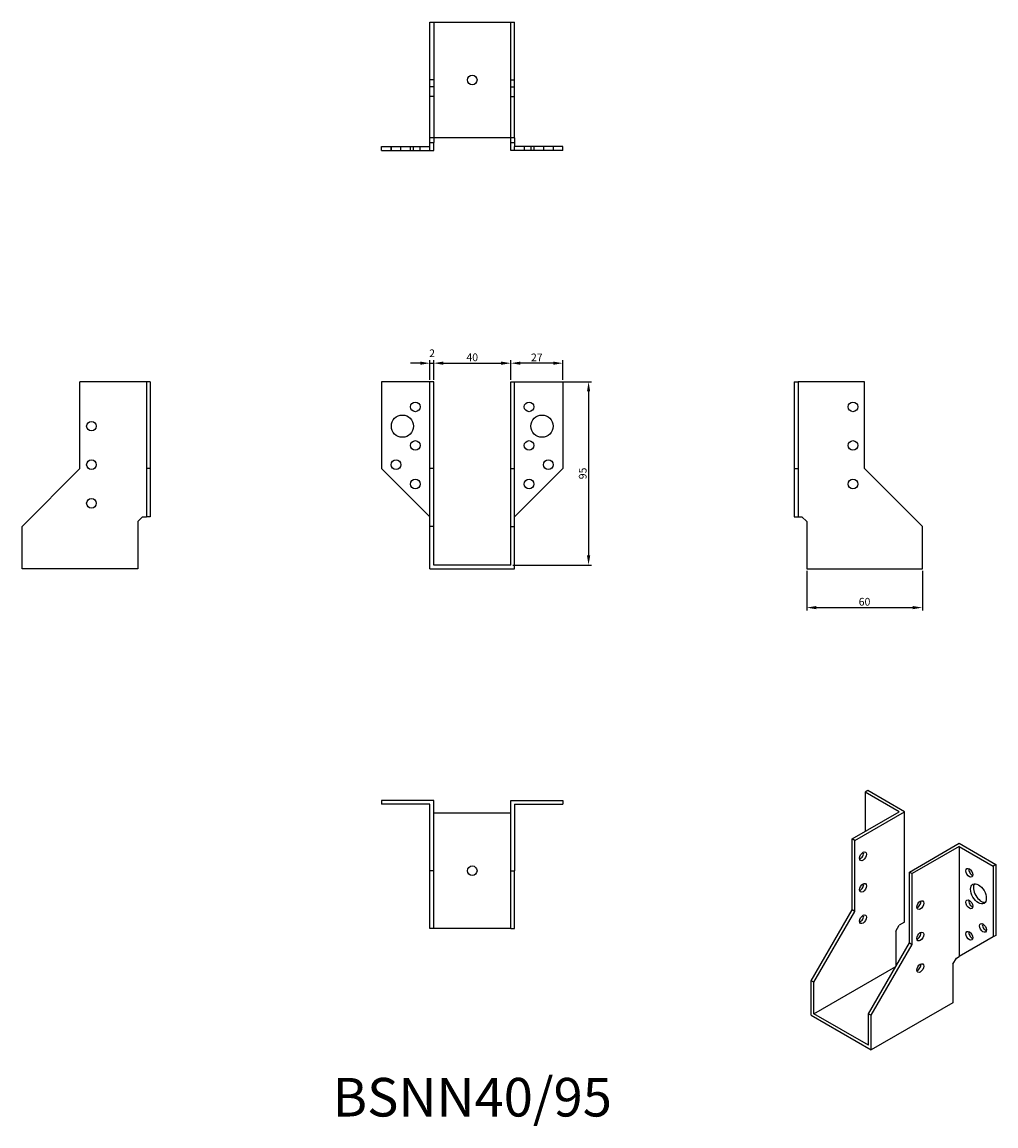
# Model space of a CAD drawing. Units: millimetres. Extents: x 327 to 832, y 83 to 655.
import ezdxf

# ---------------------------------------------------------------- set-up
doc = ezdxf.new("R2010")
doc.units = ezdxf.units.MM
doc.layers.add('Dimensions', color=1, linetype='Continuous')
doc.layers.add('Hidden', color=6, linetype='Continuous', lineweight=25, true_color=0xff00ff)
doc.layers.add('Part', color=7, linetype='Continuous', lineweight=25)
doc.layers.add('Text', color=7, linetype='Continuous', lineweight=25)
doc.styles.add('EU_style', font='arial.ttf')
doc.styles.add('Label Text (ANSI)', font='arial.ttf')
doc.dimstyles.new('Dim_2D', dxfattribs={"dimtxt": 4, "dimasz": 5, "dimexe": 1.5, "dimexo": 1, "dimgap": 1, "dimtad": 1, "dimdec": 1, "dimdsep": 46, "dimtxsty": 'EU_style', "dimcen": 2.5, "dimclrd": 256, "dimclre": 256, "dimclrt": 256, "dimadec": 0, "dimazin": 0, "dimtfac": 1, "dimtdec": 1, "dimtmove": 0, "dimatfit": 3, "dimfxl": 1, "dimtolj": 1, "dimtzin": 0, "dimlwd": -1, "dimlwe": -1, "dimarcsym": 0})

# ---------------------------------------------------------------- blocks, each defined once
blk = doc.blocks.new('*D9')
at = {"layer": 'Defpoints', "color": 0, "transparency": 16777216}
for p in [(540, 478.15), (538, 468.5), (540, 468.5)]:
    blk.add_point(p, dxfattribs=at)
at = {"layer": 'Dimensions', "transparency": 16777216}
for p, q in [((533, 478.15), (528, 478.15)), ((538, 469.5), (538, 479.65)), ((538, 478.15), (540, 478.15)), ((540, 469.5), (540, 479.65)), ((545, 478.15), (550, 478.15))]:
    blk.add_line(p, q, dxfattribs=at)
for points in [[(533, 478.98), (533, 477.32), (538, 478.15)], [(545, 478.98), (545, 477.32), (540, 478.15)]]:
    blk.add_solid(points, dxfattribs=at)
at = {"layer": 'Dimensions', "transparency": 16777216, "insert": (539.18, 483.3), "char_height": 4, "attachment_point": 5, "style": 'EU_style'}
blk.add_mtext('\\A1;2', dxfattribs=at)
blk = doc.blocks.new('*D10')
at = {"layer": 'Defpoints', "color": 0, "transparency": 16777216}
for p in [(580, 478.15), (540, 468.5), (580, 468.5)]:
    blk.add_point(p, dxfattribs=at)
at = {"layer": 'Dimensions', "transparency": 16777216}
for p, q in [((540, 469.5), (540, 479.65)), ((545, 478.15), (575, 478.15)), ((580, 469.5), (580, 479.65))]:
    blk.add_line(p, q, dxfattribs=at)
for points in [[(545, 478.98), (545, 477.32), (540, 478.15)], [(575, 478.98), (575, 477.32), (580, 478.15)]]:
    blk.add_solid(points, dxfattribs=at)
at = {"layer": 'Dimensions', "transparency": 16777216, "insert": (560, 481.19), "char_height": 4, "attachment_point": 5, "style": 'EU_style'}
blk.add_mtext('\\A1;40', dxfattribs=at)
blk = doc.blocks.new('*D11')
at = {"layer": 'Defpoints', "color": 0, "transparency": 16777216}
for p in [(580, 478.15), (580, 468.5), (607, 468.5)]:
    blk.add_point(p, dxfattribs=at)
at = {"layer": 'Dimensions', "transparency": 16777216}
for p, q in [((580, 469.5), (580, 479.65)), ((602, 478.15), (585, 478.15)), ((607, 469.5), (607, 479.65))]:
    blk.add_line(p, q, dxfattribs=at)
for points in [[(585, 478.98), (585, 477.32), (580, 478.15)], [(602, 478.98), (602, 477.32), (607, 478.15)]]:
    blk.add_solid(points, dxfattribs=at)
at = {"layer": 'Dimensions', "transparency": 16777216, "insert": (593.5, 481.16), "char_height": 4, "attachment_point": 5, "style": 'EU_style'}
blk.add_mtext('\\A1;27', dxfattribs=at)
blk = doc.blocks.new('*D12')
at = {"layer": 'Defpoints', "color": 0, "transparency": 16777216}
for p in [(733.5, 371.5), (793.5, 371.5), (793.5, 351.43)]:
    blk.add_point(p, dxfattribs=at)
at = {"layer": 'Dimensions', "transparency": 16777216}
for p, q in [((733.5, 370.5), (733.5, 349.93)), ((793.5, 370.5), (793.5, 349.93)), ((738.5, 351.43), (788.5, 351.43))]:
    blk.add_line(p, q, dxfattribs=at)
for points in [[(738.5, 352.26), (738.5, 350.6), (733.5, 351.43)], [(788.5, 352.26), (788.5, 350.6), (793.5, 351.43)]]:
    blk.add_solid(points, dxfattribs=at)
at = {"layer": 'Dimensions', "transparency": 16777216, "insert": (763.5, 354.47), "char_height": 4, "attachment_point": 5, "style": 'EU_style'}
blk.add_mtext('\\A1;60', dxfattribs=at)
blk = doc.blocks.new('*D13')
at = {"layer": 'Defpoints', "color": 0, "transparency": 16777216}
for p in [(580, 468.5), (580, 373.5), (620.35, 373.5)]:
    blk.add_point(p, dxfattribs=at)
at = {"layer": 'Dimensions', "transparency": 16777216}
for p, q in [((581, 468.5), (621.85, 468.5)), ((620.35, 463.5), (620.35, 378.5)), ((581, 373.5), (621.85, 373.5))]:
    blk.add_line(p, q, dxfattribs=at)
for points in [[(619.52, 463.5), (621.19, 463.5), (620.35, 468.5)], [(619.52, 378.5), (621.19, 378.5), (620.35, 373.5)]]:
    blk.add_solid(points, dxfattribs=at)
at = {"layer": 'Dimensions', "transparency": 16777216, "insert": (617.31, 421), "char_height": 4, "attachment_point": 5, "rotation": 90, "style": 'EU_style'}
blk.add_mtext('\\A1;95', dxfattribs=at)

msp = doc.modelspace()

# ---------------------------------------------------------------- linework, layer by layer
at = {"layer": 'Hidden'}
for p, q in [((540, 655), (540, 595)), ((580, 595), (580, 655)), ((540, 625), (538, 625)), ((580, 625), (582, 625)), ((540, 621.5), (538, 621.5)), ((580, 621.5), (582, 621.5)), ((540, 616.5), (538, 616.5)), ((580, 616.5), (582, 616.5)), ((518, 588.5), (518, 590.5)), ((518.05, 588.5), (518.05, 590.5)), ((523, 588.5), (523, 590.5)), ((528, 588.5), (528, 590.5)), ((529.55, 588.5), (529.55, 590.5)), ((533, 588.5), (533, 590.5)), ((587, 590.5), (587, 588.5)), ((590.45, 590.5), (590.45, 588.5)), ((592, 590.5), (592, 588.5)), ((597, 590.5), (597, 588.5)), ((601.95, 590.5), (601.95, 588.5)), ((602, 590.5), (602, 588.5))]:
    msp.add_line(p, q, dxfattribs=at)
at = {"layer": 'Part'}
for p, q in [((538, 595), (538, 655)), ((538, 655), (582, 655)), ((582, 595), (582, 655)), ((513, 590.5), (538, 590.5)), ((513, 588.5), (513, 590.5)), ((538, 592.5), (538, 595)), ((582, 595), (538, 595)), ((538, 592.5), (540, 592.5)), ((538, 590.5), (538, 592.5)), ((538, 588.5), (538, 590.5)), ((540, 595), (540, 592.5)), ((540, 588.5), (540, 592.5)), ((580, 592.5), (580, 595)), ((580, 592.5), (582, 592.5)), ((580, 588.5), (580, 592.5)), ((582, 595), (582, 592.5)), ((582, 592.5), (582, 590.5)), ((607, 590.5), (582, 590.5)), ((582, 588.5), (582, 590.5)), ((607, 588.5), (607, 590.5)), ((513, 588.5), (538, 588.5)), ((538, 588.5), (540, 588.5)), ((582, 588.5), (580, 588.5)), ((607, 588.5), (582, 588.5)), ((391, 468.5), (356.5, 468.5)), ((356.5, 423.5), (356.5, 468.5)), ((391, 468.5), (391, 423.5)), ((393, 468.5), (391, 468.5)), ((393, 468.5), (393, 423.5)), ((538, 468.5), (513, 468.5)), ((513, 468.5), (513, 423.5)), ((540, 468.5), (538, 468.5)), ((538, 423.5), (538, 468.5)), ((540, 423.5), (540, 468.5)), ((580, 423.5), (580, 468.5)), ((580, 468.5), (582, 468.5)), ((582, 423.5), (582, 468.5)), ((582, 468.5), (607, 468.5)), ((607, 468.5), (607, 423.5)), ((727, 468.5), (727, 423.5)), ((727, 468.5), (729, 468.5)), ((763.5, 468.5), (729, 468.5)), ((729, 468.5), (729, 423.5)), ((763.5, 423.5), (763.5, 468.5)), ((326.5, 393.5), (356.5, 423.5)), ((391, 423.5), (391, 398.5)), ((393, 423.5), (391, 423.5)), ((393, 423.5), (393, 398.5)), ((513, 423.5), (538, 398.5)), ((540, 423.5), (538, 423.5)), ((538, 393.5), (538, 423.5)), ((540, 393.5), (540, 423.5)), ((580, 393.5), (580, 423.5)), ((580, 423.5), (582, 423.5)), ((582, 393.5), (582, 423.5)), ((607, 423.5), (582, 398.5)), ((727, 423.5), (727, 398.5)), ((727, 423.5), (729, 423.5)), ((729, 423.5), (729, 398.5)), ((793.5, 393.5), (763.5, 423.5)), ((386.5, 396), (389, 398.5)), ((386.5, 396), (386.5, 371.5)), ((389, 398.5), (391, 398.5)), ((393, 398.5), (391, 398.5)), ((727, 398.5), (729, 398.5)), ((729, 398.5), (731, 398.5)), ((731, 398.5), (733.5, 396)), ((733.5, 396), (733.5, 371.5)), ((326.5, 371.5), (326.5, 393.5)), ((540, 393.5), (538, 393.5)), ((538, 371.5), (538, 393.5)), ((540, 373.5), (540, 393.5)), ((580, 373.5), (580, 393.5)), ((580, 393.5), (582, 393.5)), ((582, 371.5), (582, 393.5)), ((793.5, 371.5), (793.5, 393.5)), ((580, 373.5), (540, 373.5)), ((386.5, 371.5), (326.5, 371.5)), ((538, 371.5), (582, 371.5)), ((733.5, 371.5), (793.5, 371.5)), ((765.18, 256.6), (763.77, 255.79)), ((781.45, 245.58), (763.77, 255.79)), ((763.77, 255.79), (763.77, 235.37)), ((784.28, 245.58), (765.18, 256.6)), ((513, 251.5), (513, 249.5)), ((540, 251.5), (513, 251.5)), ((538, 249.5), (513, 249.5)), ((538, 215), (538, 249.5)), ((540, 215), (540, 251.5)), ((580, 251.5), (607, 251.5)), ((580, 215), (580, 251.5)), ((582, 249.5), (582, 215)), ((582, 249.5), (607, 249.5)), ((607, 251.5), (607, 249.5)), ((540, 245), (580, 245)), ((757.05, 231.5), (781.45, 245.58)), ((758.47, 230.68), (784.28, 245.58)), ((784.28, 188.43), (784.28, 245.58)), ((758.47, 230.68), (757.05, 231.5)), ((757.05, 194.75), (757.05, 231.5)), ((758.47, 193.94), (758.47, 230.68)), ((786.75, 214.35), (812.56, 229.25)), ((812.56, 229.25), (831.65, 218.23)), ((812.56, 227.62), (788.16, 213.53)), ((812.56, 227.62), (812.56, 170.46)), ((812.56, 227.62), (830.24, 217.41)), ((831.65, 218.23), (830.24, 217.41)), ((831.65, 218.23), (831.65, 181.49)), ((540, 215), (538, 215)), ((538, 185), (538, 215)), ((540, 185), (540, 215)), ((580, 185), (580, 215)), ((580, 215), (582, 215)), ((582, 185), (582, 215)), ((786.75, 177.61), (786.75, 214.35)), ((786.75, 214.35), (788.16, 213.53)), ((788.16, 176.79), (788.16, 213.53)), ((830.24, 217.41), (830.24, 180.67)), ((735.84, 158.01), (757.05, 194.75)), ((758.47, 193.94), (757.05, 194.75)), ((737.25, 157.19), (758.47, 193.94)), ((540, 185), (538, 185)), ((580, 185), (540, 185)), ((580, 185), (582, 185)), ((779.68, 183.73), (781.45, 186.79)), ((779.68, 183.73), (779.68, 165.36)), ((784.28, 188.43), (781.45, 186.79)), ((765.54, 140.86), (786.75, 177.61)), ((786.75, 177.61), (788.16, 176.79)), ((830.24, 180.67), (812.56, 170.46)), ((831.65, 181.49), (830.24, 180.67)), ((766.95, 140.05), (788.16, 176.79)), ((809.38, 166.58), (811.15, 169.65)), ((809.38, 166.58), (809.38, 146.58)), ((811.15, 169.65), (812.56, 170.46)), ((737.25, 140.86), (779.68, 165.36)), ((737.25, 157.19), (735.84, 158.01)), ((735.84, 140.05), (735.84, 158.01)), ((737.25, 140.86), (737.25, 157.19)), ((809.38, 146.58), (766.95, 122.09)), ((735.84, 140.05), (766.95, 122.09)), ((765.54, 124.53), (737.25, 140.86)), ((765.54, 124.53), (765.54, 140.86)), ((765.54, 140.86), (766.95, 140.05)), ((766.95, 122.09), (766.95, 140.05))]:
    msp.add_line(p, q, dxfattribs=at)
for centre, radius in [((560, 625), 2.5), ((530.5, 455.5), 2.5), ((589.5, 455.5), 2.5), ((757.5, 455.5), 2.5), ((362.5, 445.5), 2.5), ((523.8, 445.5), 5.75), ((596.2, 445.5), 5.75), ((530.5, 435.5), 2.5), ((589.5, 435.5), 2.5), ((757.5, 435.5), 2.5), ((362.5, 425.5), 2.5), ((520.5, 425.5), 2.5), ((599.5, 425.5), 2.5), ((530.5, 415.5), 2.5), ((589.5, 415.5), 2.5), ((757.5, 415.5), 2.5), ((362.5, 405.5), 2.5), ((560, 215), 2.5)]:
    msp.add_circle(centre, radius, dxfattribs=at)
for centre, major_axis in [((762.71, 222.51), (1.25, 2.17)), ((817.86, 213.94), (-1.25, 2.17)), ((762.71, 206.18), (1.25, 2.17)), ((822.6, 203.04), (-2.88, 4.98)), ((792.41, 197.2), (1.25, 2.17)), ((817.86, 197.61), (-1.25, 2.17)), ((762.71, 189.85), (1.25, 2.17)), ((792.41, 180.87), (1.25, 2.17)), ((817.86, 181.28), (-1.25, 2.17)), ((824.93, 185.36), (-1.25, 2.17)), ((792.41, 164.54), (1.25, 2.17))]:
    msp.add_ellipse(centre, major_axis=major_axis, ratio=0.57735, dxfattribs=at)
for centre, major_axis, start_param, end_param in [((761.29, 223.33), (1.25, 2.17), 3.742857, 5.681921), ((819.28, 214.76), (1.25, -2.17), 3.742857, 5.681921), ((761.29, 207), (1.25, 2.17), 3.742857, 5.681921), ((824.02, 203.86), (-2.88, 4.98), 0.2485, 2.893093), ((790.99, 198.02), (1.25, 2.17), 3.742857, 5.681921), ((819.28, 198.43), (1.25, -2.17), 3.742857, 5.681921), ((761.29, 190.67), (1.25, 2.17), 3.742857, 5.681921), ((819.28, 182.1), (1.25, -2.17), 3.742857, 5.681921), ((826.35, 186.18), (1.25, -2.17), 3.742857, 5.681921), ((790.99, 181.69), (1.25, 2.17), 3.742857, 5.681921), ((790.99, 165.36), (1.25, 2.17), 3.742857, 5.681921)]:
    msp.add_ellipse(centre, major_axis=major_axis, ratio=0.57735, start_param=start_param, end_param=end_param, dxfattribs=at)

# ---------------------------------------------------------------- texts
at = {"layer": 'Text', "insert": (560, 95), "char_height": 20, "width": 343.6746, "attachment_point": 5, "style": 'Label Text (ANSI)'}
msp.add_mtext('{BSNN40/95}', dxfattribs=at)

# ---------------------------------------------------------------- dimensions: what is measured, and where the dimension line sits
at = {"layer": 'Dimensions'}
dim = msp.add_linear_dim(base=(540, 478.15), p1=(538, 468.5), p2=(540, 468.5), dimstyle='Dim_2D', override={"dimtmove": 1}, dxfattribs=at)
dim.commit()
dim.dimension.update_dxf_attribs({"geometry": '*D9', "text_midpoint": (539.18, 480.29), "dimtype": 160})
for base, p1, p2, picture, middle in [((580, 478.15), (540, 468.5), (580, 468.5), '*D10', (560, 481.19)), ((580, 478.15), (607, 468.5), (580, 468.5), '*D11', (593.5, 481.16)), ((793.5, 351.43), (733.5, 371.5), (793.5, 371.5), '*D12', (763.5, 354.47))]:
    dim = msp.add_linear_dim(base=base, p1=p1, p2=p2, dimstyle='Dim_2D', override={"dimtmove": 1}, dxfattribs=at)
    dim.commit()
    dim.dimension.update_dxf_attribs({"geometry": picture, "text_midpoint": middle})
dim = msp.add_linear_dim(base=(620.35, 373.5), p1=(580, 468.5), p2=(580, 373.5), angle=90, dimstyle='Dim_2D', dxfattribs=at)
dim.commit()
dim.dimension.update_dxf_attribs({"geometry": '*D13', "text_midpoint": (617.31, 421)})

doc.saveas('drawing.dxf')
